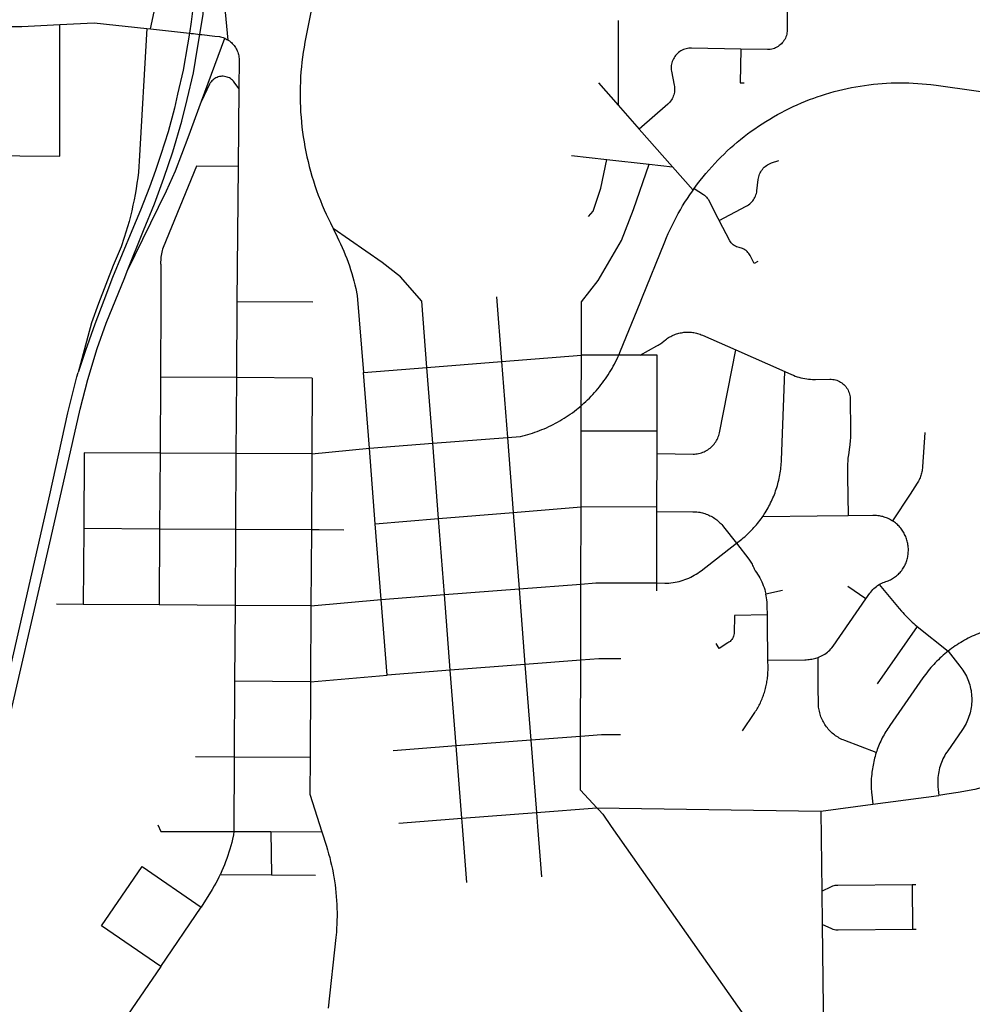
# Model space of a CAD drawing. Units: inches. Extents: x 3162001 to 3209350, y 1525691 to 1589261.
# Drawn here: x 3179847 to 3184614, y 1559124 to 1564051 of the extents above; entities that cross this region are included whole.
import ezdxf

# ---------------------------------------------------------------- set-up
doc = ezdxf.new("R2010")
doc.units = ezdxf.units.IN
doc.header["$MEASUREMENT"] = 0
doc.layers.add('SNOWROUTES', color=196, linetype='Continuous')

msp = doc.modelspace()

# ---------------------------------------------------------------- linework, layer by layer
at = {"layer": 'SNOWROUTES'}
for p, q in [((3182841.7, 1564047.5), (3182841.7, 1563623.3)), ((3180482.7, 1564007.4), (3180500.5, 1564005.4)), ((3180500.5, 1564005.4), (3180696, 1563983.9)), ((3180756.9, 1563643.5), (3180872.7, 1563958.8)), ((3182743.2, 1563735.1), (3182841.7, 1563623.3)), ((3180943.6, 1563707.4), (3180939.7, 1563316.7)), ((3182841.7, 1563623.3), (3182947, 1563503.8)), ((3182947, 1563503.8), (3183112.6, 1563315.7)), ((3182607.3, 1563371.6), (3182784.8, 1563352)), ((3182784.8, 1563352), (3182997.2, 1563328.4)), ((3180939.7, 1563316.7), (3180933, 1562640.3)), ((3182997.2, 1563328.4), (3183112.6, 1563315.7)), ((3183112.6, 1563315.7), (3183216, 1563198.3)), ((3183216, 1563198.3), (3183222.4, 1563207.3)), ((3182232.5, 1562664.1), (3182257.6, 1562341.2)), ((3180553.2, 1562642.4), (3180551, 1562262.5)), ((3180933, 1562640.3), (3180930.9, 1562260.4)), ((3181312.9, 1562638.1), (3180933, 1562640.3)), ((3182257.6, 1562341.2), (3182657.2, 1562373)), ((3182844.9, 1562373.4), (3182657.2, 1562373)), ((3182950.8, 1562372.5), (3182844.9, 1562373.4)), ((3183430, 1562398.8), (3183675, 1562290.6)), ((3181566.8, 1562286.1), (3181883.9, 1562311.4)), ((3181883.9, 1562311.4), (3182257.6, 1562341.2)), ((3181913.3, 1561931.9), (3181883.9, 1562311.4)), ((3182257.6, 1562341.2), (3182287.1, 1561960.9)), ((3180551, 1562262.5), (3180548.9, 1561882.7)), ((3180930.9, 1562260.4), (3180551, 1562262.5)), ((3180930.9, 1562260.4), (3180928.7, 1561880.5)), ((3181310.7, 1562258.2), (3180930.9, 1562260.4)), ((3181310.7, 1562258.2), (3181308.6, 1561878.4)), ((3181596.5, 1561907.4), (3181566.8, 1562286.1)), ((3181913.3, 1561931.9), (3182287.1, 1561960.9)), ((3182287.1, 1561960.9), (3182316.2, 1561585.4)), ((3182655.7, 1561613.3), (3182656.4, 1561993.2)), ((3183036.3, 1561992.4), (3182656.4, 1561993.2)), ((3183036.1, 1561880.1), (3183036.3, 1561992.4)), ((3181596.5, 1561907.4), (3181913.3, 1561931.9)), ((3181942.6, 1561554.7), (3181913.3, 1561931.9)), ((3180548.9, 1561882.7), (3180546.7, 1561502.8)), ((3180928.7, 1561880.5), (3180548.9, 1561882.7)), ((3180928.7, 1561880.5), (3180926.6, 1561500.7)), ((3181308.6, 1561878.4), (3180928.7, 1561880.5)), ((3181308.6, 1561878.4), (3181306.4, 1561498.5)), ((3181308.6, 1561878.4), (3181596.5, 1561907.4)), ((3181626.2, 1561528.7), (3181596.5, 1561907.4)), ((3183035.5, 1561612.5), (3183036.1, 1561880.1)), ((3182316.2, 1561585.4), (3182655.7, 1561613.3)), ((3182654.9, 1561227.5), (3182655.7, 1561613.3)), ((3183035.5, 1561612.5), (3182655.7, 1561613.3)), ((3181942.6, 1561554.7), (3182316.2, 1561585.4)), ((3182316.2, 1561585.4), (3182345.9, 1561203.5)), ((3183034.8, 1561232.7), (3183035.5, 1561589.8)), ((3183035.5, 1561589.8), (3183035.5, 1561612.5)), ((3181626.2, 1561528.7), (3181942.6, 1561554.7)), ((3181655.9, 1561149.9), (3181626.2, 1561528.7)), ((3181972.1, 1561174.5), (3181942.6, 1561554.7)), ((3180166.9, 1561505), (3180164.7, 1561125.1)), ((3180546.7, 1561502.8), (3180166.9, 1561505)), ((3180546.7, 1561502.8), (3180544.6, 1561123)), ((3180926.6, 1561500.7), (3180546.7, 1561502.8)), ((3180926.6, 1561500.7), (3180924.4, 1561120.8)), ((3181306.4, 1561498.5), (3180926.6, 1561500.7)), ((3181306.4, 1561498.5), (3181304.3, 1561118.7)), ((3182345.9, 1561203.5), (3182654.9, 1561227.5)), ((3182654.1, 1560846.4), (3182654.9, 1561227.5)), ((3183034.7, 1561192.7), (3183034.8, 1561232.7)), ((3181655.9, 1561149.9), (3181972.1, 1561174.5)), ((3181972.1, 1561174.5), (3182345.9, 1561203.5)), ((3182001.5, 1560795.8), (3181972.1, 1561174.5)), ((3182345.9, 1561203.5), (3182375.2, 1560824.7)), ((3183663.5, 1561195.6), (3183580.5, 1561177.4)), ((3184081, 1561152.6), (3183991.2, 1561215.2)), ((3180164.7, 1561125.1), (3180030, 1561125.9)), ((3180544.6, 1561123), (3180164.7, 1561125.1)), ((3180924.4, 1561120.8), (3180544.6, 1561123)), ((3180924.4, 1561120.8), (3180922.3, 1560740.9)), ((3181304.3, 1561118.7), (3180924.4, 1561120.8)), ((3181304.3, 1561118.7), (3181655.9, 1561149.9)), ((3181685.6, 1560771.2), (3181655.9, 1561149.9)), ((3181304.3, 1561118.7), (3181302.1, 1560738.8)), ((3184337.9, 1561015.4), (3184137.9, 1560728.3)), ((3184337.9, 1561015.4), (3184492.7, 1560891.4)), ((3182375.2, 1560824.7), (3182001.5, 1560795.8)), ((3182654.1, 1560846.4), (3182375.2, 1560824.7)), ((3182375.2, 1560824.7), (3182404.6, 1560446)), ((3182653.4, 1560465.3), (3182654.1, 1560846.4)), ((3182001.5, 1560795.8), (3181685.6, 1560771.2)), ((3182030.9, 1560417), (3182001.5, 1560795.8)), ((3180922.3, 1560740.9), (3180920.1, 1560361.1)), ((3181302.1, 1560738.8), (3180922.3, 1560740.9)), ((3181302.1, 1560738.8), (3181300, 1560358.9)), ((3181302.1, 1560738.8), (3181685.6, 1560771.2)), ((3182404.6, 1560446), (3182030.9, 1560417)), ((3182653.4, 1560465.3), (3182404.6, 1560446)), ((3182404.6, 1560446), (3182432.7, 1560084.2)), ((3182030.9, 1560417), (3181715.4, 1560392.5)), ((3182059, 1560055.2), (3182030.9, 1560417)), ((3180920.1, 1560361.1), (3180725.6, 1560362.2)), ((3180920.1, 1560361.1), (3180918, 1559988.7)), ((3181300, 1560358.9), (3180920.1, 1560361.1)), ((3184116.1, 1560126.2), (3184446.9, 1560170)), ((3182432.7, 1560084.2), (3182734.5, 1560107.7)), ((3182734.5, 1560107.7), (3183855.3, 1560091.7)), ((3183855.3, 1560091.7), (3184116.1, 1560126.2)), ((3183855.3, 1560091.7), (3183860, 1559690.3)), ((3181743.7, 1560030.8), (3182059, 1560055.2)), ((3182059, 1560055.2), (3182432.7, 1560084.2)), ((3180538.3, 1560021.9), (3180552, 1559988.7)), ((3180552, 1559988.7), (3180918, 1559988.7)), ((3181103.9, 1559988.4), (3181106.9, 1559771.7)), ((3181103.9, 1559988.4), (3181358.5, 1559988)), ((3180458.6, 1559814.2), (3180755.5, 1559610.8)), ((3180849.4, 1559773.6), (3181106.9, 1559771.7)), ((3181106.9, 1559771.7), (3181326.2, 1559770)), ((3184313, 1559724.5), (3184331, 1559724.7)), ((3184313, 1559724.5), (3184315, 1559498.2)), ((3183860, 1559690.3), (3183861.9, 1559524.2)), ((3180552.1, 1559314), (3180755.5, 1559610.8)), ((3184333, 1559498.3), (3184315, 1559498.2)), ((3180552.1, 1559314), (3180163.7, 1558746.5))]:
    msp.add_line(p, q, dxfattribs=at)
for points in [[(3180747.6, 1563978.1), (3180763.9, 1564079), (3180776.8, 1564224.2), (3180784.8, 1564305.8), (3180787.3, 1564361), (3180792.2, 1564462.5), (3180792.2, 1564541.1), (3180791.2, 1564622.7), (3180785.8, 1564705.8), (3180779.8, 1564800.3), (3180768.8, 1564933.6), (3180751.4, 1565059.5), (3180736.5, 1565231.6), (3180725.3, 1565366.4)], [(3180890, 1563949.3), (3180850.9, 1564355.1), (3180812.6, 1564701.8), (3180725.3, 1565366.4)], [(3180500.5, 1564005.4), (3180577.3, 1564365), (3180652.4, 1564704.8), (3180675.3, 1564846.1), (3180684.3, 1564942.6), (3180684.3, 1565189.8)], [(3180684.3, 1565189.8), (3180698.7, 1565052.5), (3180712.1, 1564967.4), (3180722.1, 1564859), (3180734, 1564705.8), (3180735.5, 1564639.6), (3180736.5, 1564568), (3180736.5, 1564484.4), (3180735.5, 1564402.8), (3180729.5, 1564336.2), (3180725.1, 1564245.1), (3180714.1, 1564120.8), (3180705.2, 1564040.2), (3180696, 1563983.9)], [(3183689.3, 1564189), (3183687.8, 1564029.5), (3183687.6, 1563999.5), (3183687.2, 1563992.5), (3183686.3, 1563985.6), (3183685, 1563978.8), (3183683.1, 1563972), (3183680.8, 1563965.4), (3183678.1, 1563959), (3183674.9, 1563952.8), (3183671.3, 1563946.8), (3183667.3, 1563941.1), (3183662.9, 1563935.7), (3183658.1, 1563930.6), (3183653, 1563925.9), (3183647.5, 1563921.5), (3183641.8, 1563917.5), (3183635.8, 1563914), (3183629.6, 1563910.8), (3183623.1, 1563908.1), (3183616.5, 1563905.9), (3183609.8, 1563904.1), (3183602.9, 1563902.8), (3183596, 1563902), (3183589, 1563901.6), (3183455.5, 1563904.3)], [(3181309, 1564114.8), (3181278.6, 1563963.5), (3181273.8, 1563938.8), (3181269.5, 1563914.1), (3181265.6, 1563889.4), (3181262.1, 1563864.5), (3181259, 1563839.6), (3181256.4, 1563814.7), (3181254.2, 1563789.7), (3181252.5, 1563764.7), (3181251.2, 1563739.7), (3181250.3, 1563714.6), (3181249.9, 1563689.5), (3181249.9, 1563664.5), (3181250.3, 1563639.4), (3181251.2, 1563614.3), (3181252.5, 1563589.3), (3181254.3, 1563564.3), (3181256.4, 1563539.3), (3181259.1, 1563514.3), (3181262.1, 1563489.4), (3181265.6, 1563464.6), (3181269.5, 1563439.8), (3181273.9, 1563415.2), (3181278.7, 1563390.5), (3181283.9, 1563366), (3181289.6, 1563341.6), (3181295.6, 1563317.2), (3181302.1, 1563293), (3181309, 1563268.9), (3181316.4, 1563244.9), (3181324.1, 1563221.1), (3181332.3, 1563197.4), (3181340.9, 1563173.8), (3181351.3, 1563146.8), (3181360.8, 1563123.5), (3181370.6, 1563100.5), (3181380.9, 1563077.6), (3181401.7, 1563034.2), (3181414.9, 1563007.1)], [(3179247.5, 1563375), (3180047.5, 1563368), (3180047.5, 1564027.3)], [(3179808.9, 1564017), (3179856.6, 1564017), (3180047.5, 1564027.3)], [(3180047.5, 1564027.3), (3180218.4, 1564036.5), (3180482.7, 1564007.4)], [(3180482.7, 1564007.4), (3180444.6, 1563343.4), (3180443.1, 1563316), (3180440.3, 1563288.2), (3180437.1, 1563260.4), (3180433.3, 1563232.7), (3180429.1, 1563205.1), (3180424.4, 1563177.5), (3180419.2, 1563150.1), (3180413.5, 1563122.7), (3180407.3, 1563095.4), (3180400.7, 1563068.3), (3180393.6, 1563041.2), (3180386, 1563014.3), (3180378, 1562987.5), (3180369.5, 1562960.9), (3180353.6, 1562915.1), (3180314.9, 1562821.7), (3180277, 1562726.8), (3180240.7, 1562631.2), (3180206.1, 1562535), (3180139.6, 1562286.2)], [(3180696, 1563983.9), (3180686.3, 1563924.8), (3180664.4, 1563798.4), (3180636.5, 1563678.1), (3180621.6, 1563609.4), (3180588.8, 1563491), (3180552, 1563376.6), (3180526.1, 1563297), (3180495.9, 1563213), (3180451.1, 1563097.8), (3180407.4, 1562995.5), (3180311.5, 1562761.2), (3180266.8, 1562645.9), (3180222.1, 1562528.2), (3180175.1, 1562396.4), (3180139.6, 1562286.2)], [(3180385.1, 1562792.4), (3180465.7, 1562996.5), (3180521.1, 1563129.9), (3180567.9, 1563259.2), (3180613.6, 1563389.5), (3180658.4, 1563543.7), (3180684.8, 1563651.7), (3180715.6, 1563785), (3180736.5, 1563909.4), (3180747.6, 1563978.1)], [(3180696, 1563983.9), (3180703.9, 1563983), (3180716.8, 1563981.6), (3180747.6, 1563978.1)], [(3180747.6, 1563978.1), (3180757.7, 1563977.1), (3180823.8, 1563969.8), (3180845.9, 1563967.4), (3180852.1, 1563966), (3180858.3, 1563964.2), (3180864.4, 1563962.2), (3180872.7, 1563958.8)], [(3180872.7, 1563958.8), (3180878.1, 1563956.2), (3180883.8, 1563953.1), (3180890, 1563949.3)], [(3180890, 1563949.3), (3180896.2, 1563944.9), (3180901.3, 1563940.8), (3180906.1, 1563936.6), (3180910.6, 1563932.1), (3180915, 1563927.3), (3180919.1, 1563922.4), (3180922.9, 1563917.2), (3180926.4, 1563911.8), (3180929.7, 1563906.3), (3180932.6, 1563900.6), (3180935.3, 1563894.8), (3180937.6, 1563888.8), (3180939.6, 1563882.7), (3180941.4, 1563876.5), (3180942.7, 1563870.2), (3180943.8, 1563863.9), (3180944.5, 1563857.5), (3180944.9, 1563851.1), (3180943.6, 1563707.4)], [(3183455.5, 1563904.3), (3183208.7, 1563909.5), (3183201.7, 1563909.4), (3183194.8, 1563908.8), (3183187.9, 1563907.7), (3183181.1, 1563906.2), (3183174.4, 1563904.2), (3183167.8, 1563901.7), (3183161.5, 1563898.8), (3183155.4, 1563895.4), (3183149.5, 1563891.6), (3183143.9, 1563887.5), (3183138.7, 1563882.9), (3183133.7, 1563878), (3183129.1, 1563872.7), (3183124.9, 1563867.2), (3183121.1, 1563861.3), (3183117.7, 1563855.2), (3183114.7, 1563848.9), (3183112.2, 1563842.4), (3183110.1, 1563835.8), (3183108.5, 1563829), (3183107.4, 1563822.1), (3183106.8, 1563815.1), (3183106.6, 1563808.2), (3183107, 1563801.2), (3183107.8, 1563794.3), (3183121.9, 1563723.8), (3183123, 1563716.9), (3183123.7, 1563709.9), (3183123.8, 1563702.9), (3183123.5, 1563696), (3183122.7, 1563689), (3183121.4, 1563682.2), (3183119.7, 1563675.4), (3183117.4, 1563668.8), (3183114.8, 1563662.4), (3183111.6, 1563656.1), (3183108.1, 1563650.1), (3183104.1, 1563644.4), (3183099.8, 1563638.9), (3183095, 1563633.8), (3183089.8, 1563628.8), (3182947, 1563503.8)], [(3183455.5, 1563904.3), (3183452, 1563735.4), (3183472, 1563735)], [(3180943.6, 1563707.4), (3180919.8, 1563739.3), (3180915.7, 1563744.2), (3180911.3, 1563748.7), (3180906.4, 1563752.8), (3180901.2, 1563756.5), (3180895.7, 1563759.7), (3180890, 1563762.4), (3180884, 1563764.6), (3180877.9, 1563766.3), (3180871.6, 1563767.5), (3180865.3, 1563768.1), (3180858.9, 1563768.1), (3180852.6, 1563767.6), (3180846.3, 1563766.5), (3180840.1, 1563764.9), (3180834.1, 1563762.7), (3180828.3, 1563760.1), (3180822.8, 1563756.9), (3180817.6, 1563753.3), (3180812.7, 1563749.3), (3180808.2, 1563744.8), (3180804, 1563739.9), (3180800.4, 1563734.7), (3180797.1, 1563729.2), (3180756.9, 1563643.5)], [(3183222.4, 1563207.3), (3183238.8, 1563229.6), (3183252.3, 1563247.3), (3183266.2, 1563264.6), (3183280.3, 1563281.8), (3183294.8, 1563298.6), (3183309.5, 1563315.3), (3183324.5, 1563331.6), (3183339.8, 1563347.7), (3183355.4, 1563363.6), (3183371.3, 1563379.1), (3183387.4, 1563394.4), (3183403.8, 1563409.4), (3183420.4, 1563424.1), (3183437.3, 1563438.5), (3183454.5, 1563452.6), (3183471.9, 1563466.5), (3183489.5, 1563480), (3183507.4, 1563493.2), (3183525.5, 1563506.1), (3183543.8, 1563518.6), (3183562.4, 1563530.9), (3183581.1, 1563542.8), (3183600, 1563554.4), (3183619.2, 1563565.6), (3183638.5, 1563576.6), (3183658.1, 1563587.2), (3183677.8, 1563597.4), (3183697.7, 1563607.3), (3183717.7, 1563616.8), (3183738, 1563626), (3183758.3, 1563634.9), (3183778.9, 1563643.4), (3183799.5, 1563651.5), (3183820.4, 1563659.2), (3183837.4, 1563665.3), (3183858.5, 1563672.4), (3183879.6, 1563679.1), (3183900.9, 1563685.5), (3183922.3, 1563691.5), (3183943.8, 1563697.1), (3183965.4, 1563702.3), (3183987.1, 1563707.2), (3184008.8, 1563711.7), (3184030.7, 1563715.8), (3184052.6, 1563719.5), (3184074.5, 1563722.8), (3184096.6, 1563725.8), (3184118.6, 1563728.4), (3184140.7, 1563730.5), (3184162.9, 1563732.3), (3184185, 1563733.7), (3184207.2, 1563734.8), (3184229.4, 1563735.4), (3184251.7, 1563735.7), (3184273.9, 1563735.5), (3184296.1, 1563735), (3184318.3, 1563734.1), (3184340.5, 1563732.8), (3184362.6, 1563731.1), (3184384.7, 1563729), (3184406.8, 1563726.5), (3184432.9, 1563723.1), (3184832.7, 1563666.6)], [(3180385.1, 1562792.4), (3180581.8, 1563195.5), (3180626.6, 1563295), (3180690.3, 1563462.2), (3180756.9, 1563643.5)], [(3182692.6, 1563066.6), (3182715.7, 1563093.7), (3182755.4, 1563208.2), (3182784.8, 1563352)], [(3183346.5, 1563047.2), (3183482.6, 1563118.1), (3183488.6, 1563121.5), (3183494.5, 1563125.3), (3183500, 1563129.6), (3183505.2, 1563134.2), (3183510.1, 1563139.2), (3183514.6, 1563144.5), (3183518.8, 1563150.1), (3183522.5, 1563156), (3183525.9, 1563162.1), (3183528.7, 1563168.5), (3183531.2, 1563175), (3183533.2, 1563181.7), (3183534.7, 1563188.5), (3183535.7, 1563195.4), (3183542.1, 1563251.5), (3183543.1, 1563258.4), (3183544.6, 1563265.2), (3183546.6, 1563271.9), (3183549, 1563278.5), (3183551.9, 1563284.8), (3183555.2, 1563290.9), (3183559, 1563296.8), (3183563.1, 1563302.4), (3183567.7, 1563307.7), (3183572.6, 1563312.7), (3183577.8, 1563317.4), (3183583.3, 1563321.6), (3183589.1, 1563325.5), (3183595.2, 1563328.9), (3183601.5, 1563331.9), (3183609.6, 1563335), (3183645.1, 1563346.9)], [(3180939.7, 1563316.7), (3180732, 1563319.1), (3180563.9, 1562911.3), (3180561.4, 1562903.6), (3180559.3, 1562895.7), (3180557.4, 1562887.9), (3180555.8, 1562879.9), (3180554.4, 1562871.9), (3180553.4, 1562863.9), (3180552.6, 1562855.8), (3180552.1, 1562847.7), (3180551.9, 1562839.6), (3180551.9, 1562831.5), (3180552.2, 1562825.7), (3180553.2, 1562642.4)], [(3182657.2, 1562373), (3182657.7, 1562639.8), (3182740.9, 1562746.2), (3182858.5, 1562946.3), (3182918.1, 1563102.1), (3182997.2, 1563328.4)], [(3182844.9, 1562373.4), (3182853.8, 1562394.6), (3182951, 1562634.4), (3182959.5, 1562655.5), (3183074.9, 1562940.6), (3183083.5, 1562961.1), (3183092.3, 1562981.5), (3183101.6, 1563001.7), (3183111.1, 1563021.7), (3183121.1, 1563041.6), (3183131.4, 1563061.3), (3183142, 1563080.8), (3183152.9, 1563100.1), (3183164.2, 1563119.3), (3183175.8, 1563138.2), (3183187.8, 1563156.9), (3183200.1, 1563175.4), (3183212.7, 1563193.7), (3183216, 1563198.3)], [(3183222.4, 1563207.3), (3183268.8, 1563176.6), (3183274, 1563172.8), (3183278.9, 1563168.4), (3183283.4, 1563163.7), (3183287.5, 1563158.6), (3183291.1, 1563153.1), (3183340.7, 1563058.2), (3183346.5, 1563047.2)], [(3183540.1, 1562841.1), (3183522.4, 1562831.9), (3183501.6, 1562871.8), (3183498.7, 1562876.8), (3183495, 1562882.2), (3183490.8, 1562887.2), (3183486.3, 1562891.9), (3183481.3, 1562896.2), (3183476, 1562900), (3183470.3, 1562903.3), (3183464.4, 1562906.1), (3183458.3, 1562908.4), (3183452, 1562910.2), (3183446.3, 1562911.4), (3183440, 1562913.2), (3183433.9, 1562915.5), (3183428, 1562918.4), (3183422.4, 1562921.7), (3183417.1, 1562925.6), (3183412.2, 1562929.9), (3183407.7, 1562934.6), (3183403.5, 1562939.7), (3183399.9, 1562945.1), (3183346.5, 1563047.2)], [(3181414.9, 1563007.1), (3181435.4, 1562964.9), (3181444.1, 1562947.2), (3181452.6, 1562929.4), (3181460.7, 1562911.4), (3181468.4, 1562893.3), (3181475.9, 1562875.1), (3181483.1, 1562856.8), (3181489.9, 1562838.3), (3181496.4, 1562819.7), (3181502.6, 1562801), (3181508.4, 1562782.2), (3181514, 1562763.3), (3181519.2, 1562744.3), (3181524, 1562725.2), (3181528.5, 1562706), (3181535.8, 1562671.7), (3181566.8, 1562286.1)], [(3181883.9, 1562311.4), (3181858.2, 1562642.8), (3181751.4, 1562763.9), (3181661.1, 1562836.7), (3181414.9, 1563007.1)], [(3179332.1, 1558674.6), (3179356.8, 1558771.7), (3179416.8, 1558998.3), (3179552.7, 1559516.2), (3179642.1, 1559888), (3179717.4, 1560212.8), (3179750.3, 1560361), (3180002.1, 1561455.2), (3180149.2, 1562102.3), (3180186.8, 1562250.5), (3180233.9, 1562405.9), (3180278.6, 1562532.9), (3180372.7, 1562761.2), (3180385.1, 1562792.4)], [(3182950.8, 1562372.5), (3183035, 1562418.6), (3183041.3, 1562422.2), (3183047.4, 1562426.1), (3183053.3, 1562430.2), (3183061.9, 1562436.5), (3183078.5, 1562449.6), (3183083.5, 1562453.4), (3183088.7, 1562457), (3183093.9, 1562460.5), (3183099.3, 1562463.7), (3183104.8, 1562466.8), (3183110.4, 1562469.6), (3183116.1, 1562472.3), (3183121.9, 1562474.8), (3183127.7, 1562477.1), (3183133.7, 1562479.1), (3183139.7, 1562481), (3183145.8, 1562482.6), (3183151.9, 1562484.1), (3183158.1, 1562485.3), (3183164.3, 1562486.3), (3183170.5, 1562487.1), (3183176.8, 1562487.6), (3183183.1, 1562488), (3183189.4, 1562488.1), (3183195.7, 1562488), (3183201.9, 1562487.7), (3183208.2, 1562487.2), (3183214.5, 1562486.4), (3183220.7, 1562485.5), (3183226.9, 1562484.3), (3183233, 1562482.9), (3183239.1, 1562481.3), (3183245.1, 1562479.5), (3183251, 1562477.4), (3183256.9, 1562475.2), (3183262.7, 1562472.7), (3183430, 1562398.8)], [(3182656.7, 1562119.5), (3182670.4, 1562132.2), (3182679.6, 1562140.7), (3182688.6, 1562149.3), (3182697.5, 1562158.1), (3182706.3, 1562167), (3182714.8, 1562176.1), (3182723.3, 1562185.3), (3182731.5, 1562194.7), (3182739.6, 1562204.2), (3182747.6, 1562213.9), (3182755.3, 1562223.7), (3182762.9, 1562233.6), (3182770.3, 1562243.7), (3182777.5, 1562253.9), (3182784.6, 1562264.2), (3182791.5, 1562274.6), (3182798.2, 1562285.2), (3182804.7, 1562295.8), (3182811, 1562306.6), (3182817.1, 1562317.5), (3182823.1, 1562328.5), (3182828.8, 1562339.6), (3182834.4, 1562350.8), (3182839.7, 1562362.1), (3182844.9, 1562373.4)], [(3182656.7, 1562119.5), (3182656.7, 1562123.9), (3182657.2, 1562373)], [(3183036.3, 1561992.4), (3183037.1, 1562372.3), (3182950.8, 1562372.5)], [(3183036.1, 1561880.1), (3183216.2, 1561877.8), (3183223.2, 1561878), (3183230.3, 1561878.5), (3183237.3, 1561879.4), (3183244.3, 1561880.7), (3183251.1, 1561882.3), (3183257.9, 1561884.3), (3183264.6, 1561886.7), (3183271.1, 1561889.4), (3183277.5, 1561892.4), (3183283.7, 1561895.8), (3183289.8, 1561899.4), (3183295.6, 1561903.4), (3183301.2, 1561907.7), (3183306.6, 1561912.3), (3183311.8, 1561917.2), (3183316.6, 1561922.3), (3183321.2, 1561927.6), (3183325.6, 1561933.2), (3183329.6, 1561939.1), (3183333.3, 1561945.1), (3183336.7, 1561951.3), (3183339.7, 1561957.7), (3183342.5, 1561964.2), (3183344.8, 1561970.8), (3183346.9, 1561977.6), (3183348.5, 1561984.5), (3183430, 1562398.8)], [(3179513, 1559589.7), (3179559.7, 1559758.6), (3179623.2, 1560031.6), (3179696.2, 1560356.3), (3179997.4, 1561674), (3180088, 1562083.5), (3180132.7, 1562264.7), (3180139.6, 1562286.2)], [(3183565.1, 1561565.6), (3183572.3, 1561576.3), (3183577.3, 1561584.2), (3183582.2, 1561592.1), (3183586.9, 1561600.1), (3183591.5, 1561608.2), (3183596, 1561616.4), (3183600.3, 1561624.6), (3183604.5, 1561633), (3183608.5, 1561641.4), (3183612.4, 1561649.8), (3183616.1, 1561658.4), (3183619.7, 1561667), (3183623.1, 1561675.6), (3183626.4, 1561684.3), (3183629.6, 1561693.1), (3183632.5, 1561701.9), (3183635.3, 1561710.8), (3183638, 1561719.7), (3183640.5, 1561728.7), (3183642.9, 1561737.7), (3183645.1, 1561746.8), (3183647.1, 1561755.9), (3183649, 1561765), (3183650.7, 1561774.1), (3183652.3, 1561783.3), (3183653.6, 1561792.5), (3183654.9, 1561801.7), (3183656, 1561811), (3183656.9, 1561820.3), (3183657.6, 1561829.6), (3183658.2, 1561838.8), (3183658.6, 1561848.1), (3183675, 1562290.6)], [(3183675, 1562290.6), (3183708.9, 1562275.6), (3183718.1, 1562271.8), (3183727.3, 1562268.2), (3183736.7, 1562265), (3183746.2, 1562262.2), (3183755.7, 1562259.6), (3183765.4, 1562257.4), (3183775.1, 1562255.6), (3183784.9, 1562254.1), (3183794.7, 1562252.9), (3183804.6, 1562252), (3183814.5, 1562251.6), (3183828.4, 1562251.4), (3183901.2, 1562252.4), (3183908.2, 1562252.3), (3183915.2, 1562251.7), (3183922.1, 1562250.5), (3183928.8, 1562248.9), (3183935.5, 1562246.9), (3183942, 1562244.4), (3183948.3, 1562241.4), (3183954.4, 1562238), (3183960.3, 1562234.2), (3183965.8, 1562229.9), (3183971.1, 1562225.3), (3183976, 1562220.4), (3183980.5, 1562215.1), (3183984.7, 1562209.5), (3183988.5, 1562203.6), (3183991.8, 1562197.5), (3183994.8, 1562191.2), (3183997.2, 1562184.7), (3183999.3, 1562178), (3184000.8, 1562171.2), (3184001.9, 1562164.3), (3184002.5, 1562157.3), (3184004.7, 1561994.9), (3184004.8, 1561983), (3184004.6, 1561974.2), (3184004.3, 1561965.5), (3184003.8, 1561956.8), (3184003.2, 1561948.1), (3184002.4, 1561939.4), (3184001.5, 1561930.7), (3184000.4, 1561922.1), (3183999.2, 1561913.5), (3183995.1, 1561886.4), (3183993.5, 1561874.6), (3183992.5, 1561866), (3183991.6, 1561857.3), (3183990.9, 1561848.6), (3183990.3, 1561839.9), (3183989.9, 1561831.2), (3183989.7, 1561822.5), (3183989.5, 1561813.7), (3183989.6, 1561805), (3183989.3, 1561765.3), (3183991.8, 1561570.9)], [(3182287.1, 1561960.9), (3182352.7, 1561966), (3182364.9, 1561969), (3182377, 1561972.1), (3182389, 1561975.5), (3182401, 1561979.1), (3182412.9, 1561982.8), (3182424.7, 1561986.8), (3182436.5, 1561991), (3182448.2, 1561995.4), (3182459.8, 1562000), (3182471.3, 1562004.8), (3182482.8, 1562009.8), (3182494.1, 1562015.1), (3182505.4, 1562020.5), (3182516.6, 1562026.1), (3182527.6, 1562031.8), (3182538.6, 1562037.8), (3182549.5, 1562044), (3182560.2, 1562050.4), (3182570.9, 1562056.9), (3182581.4, 1562063.7), (3182591.8, 1562070.6), (3182602.1, 1562077.7), (3182612.2, 1562084.9), (3182622.3, 1562092.4), (3182632.2, 1562100), (3182641.9, 1562107.8), (3182656.7, 1562119.5)], [(3182656.4, 1561993.2), (3182656.7, 1562115.8), (3182656.7, 1562119.5)], [(3184376.7, 1561985.8), (3184364.6, 1561813.4), (3184364, 1561806.5), (3184363.2, 1561800.4), (3184362.2, 1561794.4), (3184361.1, 1561788.4), (3184359.7, 1561782.5), (3184358, 1561776.6), (3184356.2, 1561770.8), (3184354.2, 1561765), (3184352, 1561759.3), (3184349.6, 1561753.7), (3184347, 1561748.2), (3184344.2, 1561742.7), (3184341.2, 1561737.4), (3184338, 1561732.2), (3184302.1, 1561677.4), (3184214.7, 1561543.9)], [(3180548.9, 1561882.7), (3180169, 1561884.8), (3180166.9, 1561505)], [(3183035.5, 1561589.8), (3183215.6, 1561589.4), (3183222.4, 1561589.3), (3183229.1, 1561588.9), (3183235.9, 1561588.3), (3183242.7, 1561587.4), (3183249.4, 1561586.4), (3183256, 1561585.1), (3183262.7, 1561583.5), (3183269.2, 1561581.7), (3183275.7, 1561579.7), (3183282.1, 1561577.5), (3183288.5, 1561575.1), (3183294.7, 1561572.4), (3183300.9, 1561569.5), (3183306.9, 1561566.4), (3183312.9, 1561563.1), (3183318.7, 1561559.6), (3183324.4, 1561555.9), (3183329.9, 1561552), (3183335.3, 1561547.9), (3183340.6, 1561543.6), (3183345.7, 1561539.1), (3183350.7, 1561534.4), (3183355.5, 1561529.6), (3183360.1, 1561524.7), (3183364.6, 1561519.5), (3183368.8, 1561514.2), (3183433.3, 1561431.4)], [(3183433.3, 1561431.4), (3183453, 1561446.7), (3183460.3, 1561452.5), (3183467.5, 1561458.4), (3183474.6, 1561464.4), (3183481.6, 1561470.6), (3183488.5, 1561476.9), (3183495.2, 1561483.3), (3183501.9, 1561489.8), (3183508.4, 1561496.4), (3183514.9, 1561503.2), (3183521.2, 1561510), (3183527.4, 1561517), (3183533.4, 1561524), (3183539.4, 1561531.2), (3183545.2, 1561538.5), (3183550.9, 1561545.9), (3183556.4, 1561553.3), (3183561.8, 1561560.9), (3183565.1, 1561565.6)], [(3183565.1, 1561565.6), (3183836.8, 1561569), (3183991.8, 1561570.9)], [(3183991.8, 1561570.9), (3184116.7, 1561572.4), (3184122.8, 1561572.4), (3184128.9, 1561572.2), (3184135, 1561571.7), (3184141.1, 1561571), (3184147.1, 1561570.2), (3184153.1, 1561569.1), (3184159.1, 1561567.8), (3184165, 1561566.3), (3184170.9, 1561564.5), (3184176.7, 1561562.6), (3184182.4, 1561560.5), (3184188, 1561558.2), (3184193.6, 1561555.7), (3184199.1, 1561553), (3184204.5, 1561550.1), (3184209.7, 1561547), (3184214.7, 1561543.9)], [(3184148.2, 1561225), (3184153.3, 1561227.8), (3184160.3, 1561231.3), (3184167.5, 1561234.5), (3184174.9, 1561237.2), (3184181.8, 1561239.5), (3184187.5, 1561241.6), (3184193.1, 1561243.9), (3184198.7, 1561246.4), (3184204.2, 1561249.1), (3184209.5, 1561252), (3184214.8, 1561255.1), (3184220, 1561258.4), (3184225, 1561261.8), (3184229.9, 1561265.5), (3184234.7, 1561269.2), (3184239.4, 1561273.2), (3184243.9, 1561277.3), (3184248.2, 1561281.6), (3184252.5, 1561286), (3184256.5, 1561290.6), (3184260.4, 1561295.3), (3184265, 1561301.2), (3184268.4, 1561306.7), (3184271.5, 1561311.9), (3184274.4, 1561317.3), (3184277.1, 1561322.8), (3184279.6, 1561328.4), (3184281.9, 1561334), (3184284, 1561339.7), (3184285.9, 1561345.5), (3184287.6, 1561351.4), (3184289.1, 1561357.3), (3184290.4, 1561363.3), (3184291.5, 1561369.3), (3184292.4, 1561375.3), (3184293.1, 1561381.4), (3184293.5, 1561387.5), (3184293.8, 1561393.6), (3184293.8, 1561399.7), (3184293.6, 1561405.8), (3184293.2, 1561411.9), (3184292.6, 1561418), (3184291.8, 1561424), (3184290.8, 1561430), (3184289.5, 1561436), (3184288.1, 1561441.9), (3184286.4, 1561447.8), (3184284.6, 1561453.6), (3184282.5, 1561459.4), (3184280.3, 1561465.1), (3184277.8, 1561470.6), (3184275.2, 1561476.1), (3184272.3, 1561481.6), (3184269.3, 1561486.9), (3184266.1, 1561492.1), (3184262.7, 1561497.1), (3184259.1, 1561502.1), (3184255.4, 1561506.9), (3184251.5, 1561511.6), (3184247.4, 1561516.2), (3184243.2, 1561520.6), (3184238.8, 1561524.9), (3184234.3, 1561529), (3184229.7, 1561532.9), (3184224.9, 1561536.7), (3184219.9, 1561540.3), (3184214.7, 1561543.9)], [(3181468.3, 1561497.6), (3181345.7, 1561498.3), (3181306.4, 1561498.5)], [(3183034.8, 1561232.7), (3183074.8, 1561231.8), (3183085.1, 1561232), (3183095.4, 1561232.5), (3183105.7, 1561233.4), (3183115.9, 1561234.6), (3183126.1, 1561236.2), (3183136.2, 1561238.2), (3183146.2, 1561240.4), (3183156.2, 1561243.1), (3183166.1, 1561246.1), (3183175.8, 1561249.4), (3183185.4, 1561253.1), (3183194.9, 1561257.1), (3183204.3, 1561261.4), (3183213.4, 1561266.1), (3183222.5, 1561271), (3183231.3, 1561276.3), (3183240, 1561281.9), (3183248.4, 1561287.8), (3183256.6, 1561294), (3183433.3, 1561431.4)], [(3183433.3, 1561431.4), (3183494.6, 1561352.5), (3183498.4, 1561347.4), (3183502, 1561342.3), (3183505.4, 1561337), (3183508.6, 1561331.6), (3183511.7, 1561326.1), (3183514.5, 1561320.5), (3183517.2, 1561314.8), (3183519.6, 1561309), (3183521.8, 1561303.2), (3183527.2, 1561294), (3183533.4, 1561285.4), (3183539.3, 1561276.5), (3183544.9, 1561267.5), (3183550.2, 1561258.3), (3183555.1, 1561248.9), (3183559.7, 1561239.3), (3183564, 1561229.6), (3183567.9, 1561219.7), (3183571.5, 1561209.7), (3183574.7, 1561199.6), (3183577.6, 1561189.4), (3183580.5, 1561177.4)], [(3182654.9, 1561227.5), (3182730.2, 1561233.3), (3183034.8, 1561232.7)], [(3184081, 1561152.6), (3184101, 1561181.3), (3184105.6, 1561187.6), (3184110.6, 1561193.7), (3184115.9, 1561199.5), (3184121.5, 1561205), (3184127.4, 1561210.2), (3184133.5, 1561215.1), (3184139.9, 1561219.7), (3184148.2, 1561225)], [(3184148.2, 1561225), (3184248.1, 1561105.7), (3184259.5, 1561092.1), (3184265.8, 1561084.8), (3184272.2, 1561077.5), (3184278.7, 1561070.4), (3184285.4, 1561063.3), (3184292.2, 1561056.4), (3184299.1, 1561049.6), (3184306.1, 1561043), (3184313.2, 1561036.4), (3184320.5, 1561030), (3184327.8, 1561023.7), (3184337.9, 1561015.4)], [(3183588.1, 1561073.2), (3183587.5, 1561115.9), (3183587.2, 1561126.5), (3183586.5, 1561137.1), (3183585.5, 1561147.7), (3183584, 1561158.2), (3183582.3, 1561168.7), (3183580.5, 1561177.4)], [(3183841.8, 1560860.5), (3183848, 1560862.9), (3183855.2, 1560865.9), (3183862.3, 1560869.3), (3183869.2, 1560873.1), (3183875.9, 1560877.2), (3183882.3, 1560881.7), (3183888.5, 1560886.5), (3183894.5, 1560891.6), (3183900.2, 1560897), (3183905.6, 1560902.7), (3183910.6, 1560908.7), (3183916.9, 1560917), (3184081, 1561152.6)], [(3183588.1, 1561073.2), (3183423.8, 1561070.2), (3183422.1, 1560979.7), (3183421, 1560973.3), (3183419.2, 1560967.1), (3183416.7, 1560961.2), (3183413.7, 1560955.5), (3183410, 1560950.1), (3183405.9, 1560945.2), (3183401.2, 1560940.7), (3183396.1, 1560936.8), (3183390.5, 1560933.3), (3183347.5, 1560905.6), (3183331.6, 1560929.4)], [(3183590.9, 1560846.1), (3183588.6, 1561031), (3183588.1, 1561073.2)], [(3184705.1, 1561000.4), (3184694.6, 1560997.3), (3184684.3, 1560994), (3184673.9, 1560990.5), (3184663.7, 1560986.8), (3184653.4, 1560983), (3184643.3, 1560979), (3184633.2, 1560974.8), (3184623.3, 1560970.4), (3184613.3, 1560965.8), (3184603.5, 1560961.1), (3184593.8, 1560956.2), (3184584.1, 1560951.2), (3184574.5, 1560946), (3184565.1, 1560940.6), (3184555.7, 1560935), (3184546.4, 1560929.3), (3184537.2, 1560923.4), (3184528.1, 1560917.4), (3184519.2, 1560911.2), (3184510.3, 1560904.8), (3184501.5, 1560898.3), (3184492.7, 1560891.4)], [(3184492.7, 1560891.4), (3184484.4, 1560884.8), (3184476, 1560877.9), (3184467.7, 1560870.8), (3184459.6, 1560863.5), (3184451.5, 1560856.2), (3184443.7, 1560848.6), (3184435.9, 1560841), (3184428.3, 1560833.2), (3184420.8, 1560825.2), (3184413.4, 1560817.2), (3184406.2, 1560809), (3184399.2, 1560800.7), (3184392.2, 1560792.3), (3184385.5, 1560783.7), (3184378.9, 1560775), (3184372.4, 1560766.3), (3184366.1, 1560757.4), (3184200.4, 1560519.5), (3184195.3, 1560512), (3184190.3, 1560504.5), (3184185.5, 1560496.9), (3184180.8, 1560489.2), (3184176.2, 1560481.4), (3184171.8, 1560473.5), (3184167.5, 1560465.6), (3184163.3, 1560457.5), (3184159.3, 1560449.5), (3184155.5, 1560441.3), (3184151.7, 1560433.1), (3184148.2, 1560424.8), (3184144.7, 1560416.4), (3184141.4, 1560408), (3184138.3, 1560399.6), (3184135.3, 1560391), (3184133, 1560384.2)], [(3184492.7, 1560891.4), (3184551, 1560817.2), (3184565.8, 1560796.5), (3184580.3, 1560775.6), (3184584.5, 1560767.1), (3184588.4, 1560758.5), (3184592.1, 1560749.8), (3184595.4, 1560740.9), (3184598.4, 1560731.9), (3184601.1, 1560722.8), (3184603.5, 1560713.6), (3184605.5, 1560704.4), (3184607.2, 1560695), (3184608.6, 1560685.7), (3184609.7, 1560676.2), (3184610.4, 1560666.8), (3184610.8, 1560657.3), (3184610.9, 1560647.8), (3184610.7, 1560638.4), (3184610.1, 1560628.9), (3184609.2, 1560619.5), (3184607.9, 1560610.1), (3184606.4, 1560600.7), (3184604.5, 1560591.4), (3184602.3, 1560582.2), (3184599.7, 1560573.1), (3184596.9, 1560564), (3184593.7, 1560555.1), (3184590.2, 1560546.3), (3184586.4, 1560537.6), (3184582.4, 1560529), (3184578, 1560520.6), (3184573.3, 1560512.4), (3184568.3, 1560504.3), (3184561.5, 1560494), (3184490.7, 1560393.5), (3184485.4, 1560385.6), (3184480.3, 1560377.4), (3184475.4, 1560369.1), (3184470.9, 1560360.7), (3184466.7, 1560352.1), (3184462.8, 1560343.3), (3184459.1, 1560334.4), (3184455.8, 1560325.4), (3184452.9, 1560316.3), (3184450.2, 1560307.1), (3184447.9, 1560297.8), (3184445.8, 1560288.4), (3184444.2, 1560278.9), (3184442.8, 1560269.4), (3184441.8, 1560259.9), (3184441.1, 1560250.3), (3184440.7, 1560240.7), (3184440.7, 1560231.1), (3184441, 1560221.5), (3184441.7, 1560212), (3184443, 1560199.7), (3184446.9, 1560170)], [(3182854.1, 1560853.2), (3182745, 1560853.4), (3182654.1, 1560846.4)], [(3183463.7, 1560493.7), (3183521.9, 1560578.9), (3183525.8, 1560584.7), (3183529.5, 1560590.6), (3183533.2, 1560596.5), (3183536.8, 1560602.5), (3183540.3, 1560608.6), (3183543.6, 1560614.7), (3183546.9, 1560620.9), (3183550, 1560627.1), (3183553.1, 1560633.4), (3183556, 1560639.7), (3183558.8, 1560646.1), (3183561.5, 1560652.6), (3183564.1, 1560659), (3183566.6, 1560665.6), (3183568.9, 1560672.1), (3183571.2, 1560678.7), (3183573.3, 1560685.4), (3183575.3, 1560692.1), (3183577.2, 1560698.8), (3183579, 1560705.5), (3183580.7, 1560712.3), (3183582.2, 1560719.1), (3183583.6, 1560725.9), (3183584.9, 1560732.8), (3183586.1, 1560739.7), (3183587.2, 1560746.6), (3183588.1, 1560753.5), (3183589, 1560760.4), (3183589.7, 1560767.4), (3183590.3, 1560774.3), (3183590.7, 1560781.3), (3183591.1, 1560788.2), (3183591.3, 1560795.2), (3183591.4, 1560802.2), (3183591.3, 1560809.2), (3183590.9, 1560846.1)], [(3183590.9, 1560846.1), (3183775.9, 1560848.4), (3183782.8, 1560848.6), (3183789.8, 1560849.1), (3183796.7, 1560849.8), (3183803.7, 1560850.7), (3183810.5, 1560851.9), (3183817.4, 1560853.3), (3183824.1, 1560854.9), (3183830.9, 1560856.8), (3183841.8, 1560860.5)], [(3184133, 1560384.2), (3183975.5, 1560444), (3183967.2, 1560447.3), (3183960.7, 1560450.3), (3183954.3, 1560453.5), (3183948, 1560456.9), (3183941.8, 1560460.5), (3183935.7, 1560464.3), (3183929.8, 1560468.3), (3183924.1, 1560472.5), (3183918.4, 1560477), (3183913, 1560481.6), (3183907.7, 1560486.4), (3183902.6, 1560491.4), (3183897.6, 1560496.6), (3183892.9, 1560501.9), (3183888.3, 1560507.4), (3183883.9, 1560513.1), (3183879.8, 1560518.9), (3183875.8, 1560524.8), (3183872, 1560530.9), (3183868.5, 1560537.1), (3183865.2, 1560543.5), (3183862.1, 1560549.9), (3183859.2, 1560556.5), (3183856.5, 1560563.1), (3183854.1, 1560569.9), (3183852, 1560576.7), (3183850, 1560583.6), (3183848.3, 1560590.5), (3183846.9, 1560597.5), (3183845.7, 1560604.6), (3183844.7, 1560611.6), (3183844, 1560618.8), (3183843.5, 1560625.9), (3183843.3, 1560633.1), (3183842.4, 1560704.3), (3183841.8, 1560860.5)], [(3182734.5, 1560107.7), (3182652.8, 1560195.5), (3182653.4, 1560465.3)], [(3182853.3, 1560473.3), (3182758.9, 1560473.5), (3182653.4, 1560465.3)], [(3184133, 1560384.2), (3184129.8, 1560373.9), (3184127.2, 1560365.2), (3184124.8, 1560356.5), (3184122.6, 1560347.7), (3184120.5, 1560339), (3184118.6, 1560330.1), (3184116.8, 1560321.3), (3184115.2, 1560312.4), (3184113.7, 1560303.5), (3184112.4, 1560294.6), (3184111.2, 1560285.6), (3184110.2, 1560276.6), (3184108.7, 1560263.9), (3184108.1, 1560254.9), (3184107.7, 1560245.9), (3184107.5, 1560236.9), (3184107.4, 1560227.8), (3184107.4, 1560218.8), (3184107.6, 1560209.8), (3184108, 1560200.8), (3184108.5, 1560191.7), (3184109.2, 1560182.7), (3184110.1, 1560173.8), (3184112.2, 1560156), (3184116.1, 1560126.2)], [(3181300, 1560358.9), (3181298.9, 1560176.6), (3181358.5, 1559988)], [(3184901.8, 1560281.2), (3184763.7, 1560237.2), (3184736.6, 1560228.8), (3184709.2, 1560220.9), (3184681.8, 1560213.5), (3184626.5, 1560200), (3184598.7, 1560194.1), (3184570.8, 1560188.6), (3184542.8, 1560183.7), (3184486.5, 1560175.2), (3184446.9, 1560170)], [(3182734.5, 1560107.7), (3182744.4, 1560097), (3182764.7, 1560075.2), (3182806.7, 1560013.4), (3183770.4, 1558642.7), (3183819.8, 1558578.8)], [(3182083.9, 1559733.3), (3182062, 1560016.1), (3182059, 1560055.2)], [(3182432.7, 1560084.2), (3182438.1, 1560014.7), (3182457.7, 1559762.3)], [(3180918, 1559988.7), (3180915.7, 1559971.8), (3180911.8, 1559950), (3180908, 1559933.5), (3180903.5, 1559917.4), (3180898.7, 1559901.3), (3180893.7, 1559885.4), (3180888.4, 1559869.5), (3180882.8, 1559853.7), (3180876.9, 1559838), (3180870.8, 1559822.4), (3180864.4, 1559806.9), (3180857.7, 1559791.6), (3180850.7, 1559776.3), (3180849.4, 1559773.6)], [(3180918, 1559988.7), (3180925.8, 1559988.7), (3181103.9, 1559988.4)], [(3181358.5, 1559988), (3181381.2, 1559916.1), (3181387.1, 1559897.2), (3181392.6, 1559878.1), (3181397.8, 1559859), (3181402.6, 1559839.7), (3181407.1, 1559820.4), (3181411.3, 1559801), (3181415.1, 1559781.6), (3181417.3, 1559769.3), (3181418.6, 1559762), (3181421.8, 1559742.4), (3181424.6, 1559722.8), (3181427, 1559703.1), (3181429.2, 1559683.4), (3181430.9, 1559663.6), (3181432.4, 1559643.8), (3181433.4, 1559624), (3181434.2, 1559604.2), (3181434.6, 1559584.4), (3181434.6, 1559564.5), (3181434.3, 1559544.7), (3181433.7, 1559524.9), (3181432.7, 1559505.1), (3181431.4, 1559485.3), (3181429, 1559458.8), (3181390.9, 1559104.7)], [(3180552.1, 1559314), (3180255.2, 1559517.4), (3180458.6, 1559814.2)], [(3180849.4, 1559773.6), (3180843.5, 1559761.2), (3180836, 1559746.2), (3180828.3, 1559731.3), (3180820.3, 1559716.6), (3180810.2, 1559698.8), (3180755.5, 1559610.8)], [(3183860, 1559690.3), (3183909.5, 1559713.9), (3183915.6, 1559716.5), (3183921.8, 1559718.5), (3183928.1, 1559720), (3183934.6, 1559720.9), (3183941.2, 1559721.2), (3184313, 1559724.5)], [(3184315, 1559498.2), (3183943.1, 1559494.9), (3183936.6, 1559495.2), (3183930.1, 1559496), (3183923.7, 1559497.3), (3183917.5, 1559499.2), (3183911.4, 1559501.7), (3183861.9, 1559524.2)], [(3183861.9, 1559524.2), (3183871.6, 1558693.8)]]:
    msp.add_lwpolyline(points, dxfattribs=at)

doc.saveas('drawing.dxf')
